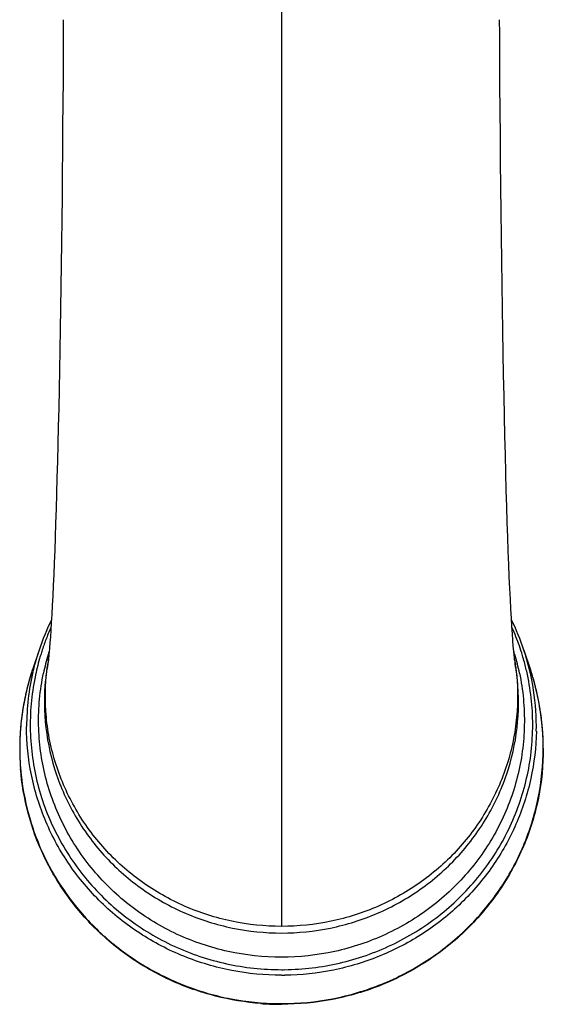
# Model space of a CAD drawing. Units: inches. Extents: x 0 to 34, y 0 to 44.
# Drawn here: x 15.6 to 16.6, y 29 to 30.9 of the extents above; entities that cross this region are included whole.
import ezdxf

# ---------------------------------------------------------------- set-up
doc = ezdxf.new("R2010")
doc.units = ezdxf.units.IN
doc.header["$LTSCALE"] = 2.868148
doc.header["$MEASUREMENT"] = 0
doc.layers.get('0').update_dxf_attribs({"linetype": 'CONTINUOUS'})

msp = doc.modelspace()

# ---------------------------------------------------------------- linework, layer by layer
at = {"color": 9, "linetype": 'Continuous'}
msp.add_line((16.0608, 31.0335), (16.0608, 29.1855), dxfattribs=at)
at = {"color": 7, "linetype": 'Continuous'}
for p, q in [((15.6006, 29.7097), (15.5882, 29.6725)), ((16.5209, 29.7097), (16.5333, 29.6725)), ((15.6183, 29.6912), (15.6168, 29.6825)), ((15.6184, 29.6921), (15.6186, 29.6929)), ((15.6186, 29.6929), (15.6186, 29.693)), ((16.5033, 29.691), (16.5047, 29.6825))]:
    msp.add_line(p, q, dxfattribs=at)
for points in [[(15.6467, 30.9057), (15.6466, 30.8822), (15.6464, 30.8374), (15.6461, 30.7924), (15.6458, 30.7474), (15.6454, 30.7025), (15.6451, 30.6578), (15.6446, 30.6134), (15.6442, 30.5694), (15.6437, 30.5259), (15.6432, 30.483), (15.6426, 30.4407), (15.642, 30.3992), (15.6414, 30.3584), (15.6408, 30.3185), (15.6401, 30.2796), (15.6394, 30.2416), (15.6387, 30.2046), (15.6379, 30.1687), (15.6372, 30.1339), (15.6364, 30.1003), (15.6356, 30.0679), (15.6347, 30.0366), (15.6339, 30.0066), (15.633, 29.9778), (15.6321, 29.9503), (15.6312, 29.9241), (15.6303, 29.8991), (15.6294, 29.8755), (15.6285, 29.8532), (15.6276, 29.8322), (15.6267, 29.8125), (15.6257, 29.7942), (15.6248, 29.7773), (15.6239, 29.7618), (15.623, 29.7476), (15.6221, 29.7349), (15.6213, 29.7236), (15.6205, 29.7137), (15.6198, 29.7054), (15.6195, 29.7028)], [(16.5022, 29.7004), (16.5015, 29.7079), (16.5008, 29.717), (16.4999, 29.728), (16.499, 29.7405), (16.4981, 29.7547), (16.4971, 29.7704), (16.4961, 29.7876), (16.4952, 29.8064), (16.4942, 29.8268), (16.4932, 29.8487), (16.4922, 29.8722), (16.4913, 29.8973), (16.4903, 29.9239), (16.4893, 29.9521), (16.4884, 29.9819), (16.4875, 30.0132), (16.4865, 30.046), (16.4857, 30.0803), (16.4848, 30.1161), (16.4839, 30.1533), (16.4831, 30.1919), (16.4823, 30.2317), (16.4816, 30.2728), (16.4808, 30.3151), (16.4801, 30.3585), (16.4795, 30.4029), (16.4788, 30.4483), (16.4782, 30.4944), (16.4777, 30.5412), (16.4771, 30.5887), (16.4767, 30.6366), (16.4762, 30.6849), (16.4758, 30.7335), (16.4755, 30.7821), (16.4752, 30.8306), (16.4749, 30.8789), (16.4748, 30.9057)], [(15.6195, 29.7028), (15.6191, 29.6988), (15.6186, 29.6938)], [(15.6186, 29.6938), (15.6182, 29.6905), (15.6184, 29.6921)], [(16.5033, 29.691), (16.5032, 29.6913), (16.5028, 29.6947), (16.5022, 29.7004)]]:
    msp.add_lwpolyline(points, dxfattribs=at)
for centre, radius, start, end in [((16.0422, 29.5626), 0.4654, 153.9255, 161.5683), ((16.0781, 29.5621), 0.4668, 18.4428, 26.064), ((16.0374, 29.6114), 0.4266, 170.4089, 174.325), ((16.0841, 29.6114), 0.4266, 5.675, 9.5911), ((16.0388, 29.5224), 0.4749, 161.5738, 179.9603), ((16.0827, 29.5224), 0.4749, 0.1424, 18.426), ((16.0378, 29.5226), 0.4739, 179.9848, 184.5866), ((16.0608, 29.5462), 0.5085, 265.5899, 269.3241), ((16.0608, 29.5428), 0.5051, 269.3272, 269.9999)]:
    msp.add_arc(centre, radius, start, end, dxfattribs=at)
at = {"color": 9, "linetype": 'Continuous'}
for centre, radius, start, end in [((16.0406, 29.5671), 0.4569, 156.0879, 159.1948), ((16.081, 29.5671), 0.4567, 21.5591, 23.8982), ((16.0394, 29.5676), 0.4556, 159.1979, 162.1306), ((16.0815, 29.5674), 0.4562, 16.8611, 21.5557), ((16.0379, 29.564), 0.461, 162.5106, 166.8612), ((16.0397, 29.5634), 0.4628, 161.5736, 162.5126), ((16.0399, 29.5674), 0.456, 162.1303, 163.3332), ((16.0405, 29.5757), 0.4409, 163.4492, 168.1592), ((16.0408, 29.5756), 0.4411, 162.6624, 163.4494), ((16.0807, 29.5756), 0.4411, 16.5506, 17.3386), ((16.081, 29.5757), 0.4409, 11.8408, 16.5508), ((16.0839, 29.5641), 0.4606, 358.9726, 18.432), ((16.0397, 29.5675), 0.4559, 163.8955, 168.4847), ((16.04, 29.5674), 0.4561, 163.3332, 163.8957), ((16.0381, 29.6225), 0.4253, 170.4789, 172.9456), ((16.0834, 29.6225), 0.4255, 7.0545, 9.266), ((16.0814, 29.5673), 0.4563, 15.1905, 16.8611), ((16.0819, 29.5675), 0.4558, 12.17, 15.1908), ((16.0374, 29.5641), 0.4604, 166.8611, 179.9098), ((16.0387, 29.5225), 0.4748, 161.5733, 164.7857), ((16.0831, 29.5225), 0.4746, 15.3868, 18.4272), ((16.0366, 29.523), 0.4727, 164.7866, 166.9358), ((16.0851, 29.5231), 0.4725, 13.476, 15.3859), ((16.0356, 29.5233), 0.4716, 166.9372, 169.2869), ((16.0853, 29.5232), 0.4722, 10.8653, 13.4741), ((16.0372, 29.523), 0.4733, 169.2871, 171.5062), ((16.0838, 29.5229), 0.4738, 8.9607, 10.8658), ((16.0381, 29.5228), 0.4741, 171.506, 173.7074), ((16.0833, 29.5228), 0.4743, 6.5206, 8.9608), ((16.0378, 29.5229), 0.4739, 173.7071, 176.0726), ((16.0839, 29.5229), 0.4737, 4.4486, 6.5207), ((16.0366, 29.523), 0.4726, 176.0726, 178.0424), ((16.0848, 29.5229), 0.4727, 3.7312, 4.4482), ((16.0871, 29.5231), 0.4705, 0.067, 3.7336), ((16.0341, 29.523), 0.4701, 178.0416, 180.6789), ((16.0319, 29.523), 0.4679, 180.6806, 181.03), ((16.0329, 29.523), 0.4689, 181.0305, 182.373), ((16.0356, 29.5232), 0.4717, 182.3743, 185.2316), ((16.0373, 29.5233), 0.4733, 185.2304, 186.1068), ((16.0608, 29.5928), 0.4894, 270, 270.7214), ((16.0608, 29.5893), 0.4965, 270, 270.7214), ((16.0608, 29.5489), 0.5099, 269.3387, 270)]:
    msp.add_arc(centre, radius, start, end, dxfattribs=at)
for points, knots in [([(16.0608, 29.1271), (16.0268, 29.1271), (15.9587, 29.1344), (15.8617, 29.167), (15.7887, 29.2109), (15.7375, 29.2548), (15.703, 29.2916), (15.6729, 29.3318), (15.6475, 29.3751), (15.6272, 29.4209), (15.6122, 29.4685), (15.6027, 29.5175), (15.5989, 29.5672), (15.6007, 29.617), (15.6057, 29.6499), (15.6091, 29.6661)], [0, 0, 0, 0, 0.12663, 0.252978, 0.378759, 0.441495, 0.50405, 0.566426, 0.62864, 0.690708, 0.752659, 0.814525, 0.876344, 0.938156, 1, 1, 1, 1]), ([(16.0608, 29.1855), (16.0292, 29.1855), (15.9818, 29.1905), (15.9208, 29.2065), (15.8766, 29.2232), (15.8344, 29.2444), (15.7948, 29.2698), (15.7581, 29.2991), (15.7248, 29.332), (15.6952, 29.3682), (15.6698, 29.4072), (15.6487, 29.4486), (15.6322, 29.4919), (15.6204, 29.5367), (15.6114, 29.5977), (15.6122, 29.6442), (15.6159, 29.6747)], [0, 0, 0, 0, 0.126563, 0.189851, 0.253026, 0.316067, 0.378973, 0.441722, 0.504292, 0.566681, 0.628916, 0.691013, 0.752979, 0.814834, 0.876628, 1, 1, 1, 1]), ([(16.5056, 29.6747), (16.5094, 29.6442), (16.5101, 29.5977), (16.5011, 29.5367), (16.4894, 29.4919), (16.4728, 29.4486), (16.4517, 29.4072), (16.4263, 29.3682), (16.3968, 29.332), (16.3634, 29.2991), (16.3268, 29.2698), (16.2871, 29.2444), (16.245, 29.2232), (16.2007, 29.2065), (16.1397, 29.1905), (16.0923, 29.1855), (16.0608, 29.1855)], [0, 0, 0, 0, 0.123372, 0.185166, 0.247021, 0.308987, 0.371084, 0.433319, 0.495708, 0.558278, 0.621027, 0.683933, 0.746974, 0.810149, 0.873437, 1, 1, 1, 1]), ([(16.5125, 29.6661), (16.5159, 29.6499), (16.5208, 29.617), (16.5226, 29.5672), (16.5188, 29.5175), (16.5093, 29.4685), (16.4943, 29.4209), (16.474, 29.3751), (16.4487, 29.3318), (16.4186, 29.2916), (16.3841, 29.2548), (16.3328, 29.2109), (16.2598, 29.167), (16.1628, 29.1344), (16.0947, 29.1271), (16.0608, 29.1271)], [0, 0, 0, 0, 0.061844, 0.123656, 0.185475, 0.247341, 0.309292, 0.37136, 0.433574, 0.49595, 0.558505, 0.621241, 0.747022, 0.87337, 1, 1, 1, 1]), ([(15.593, 29.6585), (15.5896, 29.6417), (15.5847, 29.6078), (15.5831, 29.5564), (15.5873, 29.5052), (15.5973, 29.4547), (15.6129, 29.4056), (15.6341, 29.3585), (15.6603, 29.314), (15.6915, 29.2725), (15.7272, 29.2347), (15.7802, 29.1896), (15.8555, 29.1445), (15.9556, 29.111), (16.0257, 29.1034), (16.0608, 29.1034)], [0, 0, 0, 0, 0.061839, 0.123649, 0.185466, 0.247333, 0.309285, 0.371355, 0.433571, 0.49595, 0.558507, 0.621244, 0.747027, 0.873373, 1, 1, 1, 1]), ([(16.0669, 29.1034), (16.1019, 29.1039), (16.1719, 29.1123), (16.2714, 29.147), (16.3461, 29.193), (16.3985, 29.2387), (16.4336, 29.2769), (16.4643, 29.3187), (16.49, 29.3635), (16.5105, 29.4108), (16.5255, 29.46), (16.5349, 29.5105), (16.5385, 29.5617), (16.5364, 29.613), (16.531, 29.6468), (16.5274, 29.6635)], [0, 0, 0, 0, 0.126639, 0.252983, 0.378752, 0.44148, 0.504027, 0.566399, 0.628608, 0.690675, 0.752627, 0.814498, 0.876323, 0.938145, 1, 1, 1, 1]), ([(16.0608, 29.0928), (16.0291, 29.0928), (15.9658, 29.0989), (15.8744, 29.1259), (15.7902, 29.1697), (15.7164, 29.2288), (15.6558, 29.3008), (15.6108, 29.3829), (15.5831, 29.4721), (15.5769, 29.534), (15.577, 29.5648)], [0, 0, 0, 0, 0.126577, 0.252943, 0.378838, 0.504161, 0.628849, 0.752941, 0.876607, 1, 1, 1, 1]), ([(16.5445, 29.5558), (16.5439, 29.5256), (16.5368, 29.4651), (16.5085, 29.3781), (16.4637, 29.298), (16.404, 29.2278), (16.3316, 29.1701), (16.2492, 29.1269), (16.16, 29.0999), (16.098, 29.0932), (16.067, 29.0929)], [0, 0, 0, 0, 0.123399, 0.247082, 0.371192, 0.49589, 0.62121, 0.74709, 0.873437, 1, 1, 1, 1]), ([(16.0608, 29.039), (16.0932, 29.039), (16.1583, 29.0453), (16.2521, 29.073), (16.3385, 29.118), (16.4143, 29.1786), (16.4766, 29.2525), (16.5228, 29.3369), (16.5512, 29.4284), (16.5576, 29.492), (16.5576, 29.5236)], [0, 0, 0, 0, 0.126576, 0.252942, 0.378838, 0.50416, 0.628849, 0.752941, 0.876607, 1, 1, 1, 1]), ([(15.5666, 29.473), (15.5698, 29.4438), (15.5815, 29.3858), (15.6149, 29.3035), (15.655, 29.2411), (15.6936, 29.196), (15.7363, 29.1545), (15.7966, 29.11), (15.8641, 29.0769), (15.9211, 29.0578), (15.9796, 29.0439), (16.0248, 29.0394), (16.0549, 29.039)], [0, 0, 0, 0, 0.123417, 0.247083, 0.371236, 0.433587, 0.496085, 0.621389, 0.747202, 0.810334, 0.873576, 1, 1, 1, 1])]:
    msp.add_open_spline(points, degree=3, knots=knots, dxfattribs=at)
at = {"color": 7, "linetype": 'Continuous'}
for points, knots in [([(15.6129, 29.6536), (15.6099, 29.6233), (15.6104, 29.5619), (15.6307, 29.4722), (15.6696, 29.3884), (15.7254, 29.3143), (15.7957, 29.2531), (15.8775, 29.2075), (15.9671, 29.1793), (16.0296, 29.1729), (16.0608, 29.1729)], [0, 0, 0, 0, 0.123466, 0.247084, 0.371106, 0.495716, 0.620999, 0.746904, 0.873336, 1, 1, 1, 1]), ([(16.0608, 29.1729), (16.092, 29.1729), (16.1545, 29.1793), (16.2441, 29.2075), (16.3258, 29.2531), (16.3961, 29.3143), (16.452, 29.3884), (16.4909, 29.4722), (16.5111, 29.5619), (16.5116, 29.6233), (16.5086, 29.6536)], [0, 0, 0, 0, 0.126664, 0.253096, 0.379001, 0.504284, 0.628894, 0.752916, 0.876534, 1, 1, 1, 1]), ([(16.5576, 29.5236), (16.5577, 29.4919), (16.5514, 29.4281), (16.523, 29.3363), (16.4767, 29.2517), (16.4145, 29.1776), (16.3386, 29.1168), (16.2521, 29.0717), (16.1583, 29.0439), (16.0932, 29.0377), (16.0608, 29.0377)], [0, 0, 0, 0, 0.123583, 0.247398, 0.371607, 0.496329, 0.621615, 0.747398, 0.873616, 1, 1, 1, 1]), ([(16.0217, 29.0392), (15.9926, 29.0414), (15.9491, 29.0486), (15.8932, 29.0654), (15.839, 29.087), (15.7753, 29.1226), (15.7189, 29.1687), (15.6793, 29.2109), (15.6438, 29.2562), (15.6072, 29.3185), (15.5775, 29.3995), (15.5677, 29.4563), (15.5654, 29.4847)], [0, 0, 0, 0, 0.126382, 0.189524, 0.252566, 0.378244, 0.503463, 0.565943, 0.628298, 0.75254, 0.876403, 1, 1, 1, 1])]:
    msp.add_open_spline(points, degree=3, knots=knots, dxfattribs=at)

doc.saveas('drawing.dxf')
